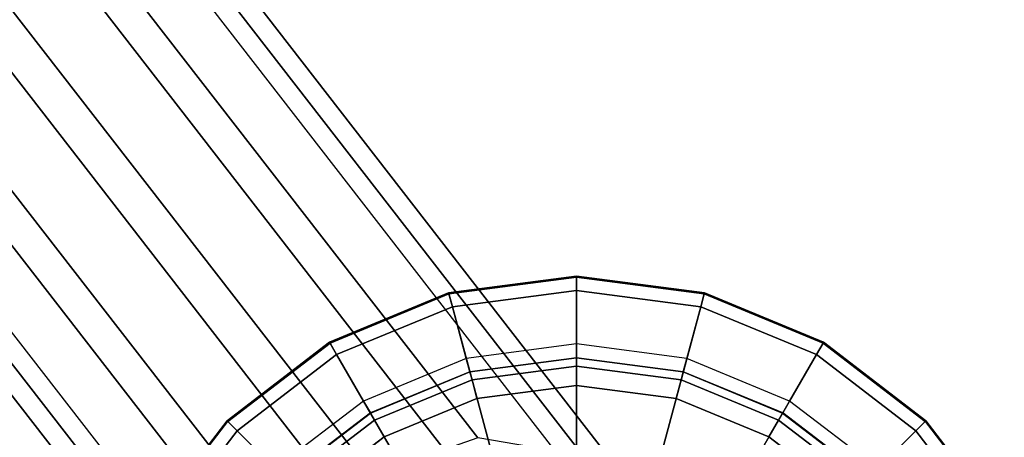
# Model space of a CAD drawing. Units: inches. Extents: x -21.6 to 13.9, y -16.3 to 16.3.
# Drawn here: x 11 to 12.4, y -14 to -13.4 of the extents above; entities that cross this region are included whole.
import ezdxf

# ---------------------------------------------------------------- set-up
doc = ezdxf.new("R2010")
doc.units = ezdxf.units.IN
doc.header["$MEASUREMENT"] = 0
doc.layers.add('SEAT-BASE', color=5, linetype='Continuous')
doc.layers.add('SEAT-GLIDE', color=5, linetype='Continuous')

msp = doc.modelspace()

# ---------------------------------------------------------------- linework, layer by layer
at = {"layer": 'SEAT-BASE'}
for points in [[(8.3931, -9.7366, 12.3635), (11.6858, -13.9829, 0.6968), (11.5347, -14.0359, 0.6735), (8.237, -9.7835, 12.36)], [(8.5475, -9.7643, 12.408), (11.8368, -14.0085, 0.7487), (11.6858, -13.9829, 0.6968), (8.3931, -9.7366, 12.3635)], [(8.6572, -9.8598, 12.4815), (11.9474, -14.106, 0.8154), (11.8368, -14.0085, 0.7487), (8.5475, -9.7643, 12.408)], [(8.237, -9.7835, 12.36), (11.5347, -14.0359, 0.6735), (11.4242, -14.1534, 0.6851), (8.1204, -9.8914, 12.3977)], [(8.6924, -9.9963, 12.5636), (11.9879, -14.2491, 0.8789), (11.9474, -14.106, 0.8154), (8.6572, -9.8598, 12.4815)], [(8.1204, -9.8914, 12.3977), (11.4242, -14.1534, 0.6851), (11.3837, -14.3039, 0.7285), (8.0733, -10.0317, 12.4664)], [(8.6924, -9.9963, 12.5636), (11.9879, -14.2491, 0.8789), (11.9474, -14.3996, 0.9223), (8.6453, -10.1366, 12.6323)], [(8.1085, -10.1681, 12.5485), (11.4242, -14.4471, 0.792), (11.3837, -14.3039, 0.7285), (8.0733, -10.0317, 12.4664)], [(8.6453, -10.1366, 12.6323), (11.9474, -14.3996, 0.9223), (11.8368, -14.5172, 0.9339), (8.5288, -10.2444, 12.6699)], [(8.2183, -10.2636, 12.622), (11.5347, -14.5445, 0.8586), (11.4242, -14.4471, 0.792), (8.1085, -10.1681, 12.5485)], [(8.5288, -10.2444, 12.6699), (11.8368, -14.5172, 0.9339), (11.6858, -14.5702, 0.9106), (8.3726, -10.2914, 12.6665)], [(8.3726, -10.2914, 12.6665), (11.6858, -14.5702, 0.9106), (11.5347, -14.5445, 0.8586), (8.2183, -10.2636, 12.622)]]:
    msp.add_3dface(points, dxfattribs=at)
at = {"layer": 'SEAT-GLIDE'}
for points in [[(11.8274, -13.752, 0.2277), (11.8274, -13.7507, 0.1504), (11.644, -13.7748, 0.1504), (11.6444, -13.7761, 0.2277)], [(11.8274, -13.7507, 0.1504), (11.8274, -13.7514, 0.1085), (11.6442, -13.7755, 0.1085), (11.644, -13.7748, 0.1504)], [(11.6442, -13.7755, 0.1085), (11.6493, -13.7946, 0.0891), (11.8274, -13.7711, 0.0891), (11.8274, -13.7514, 0.1085)], [(11.6493, -13.7946, 0.2607), (11.6444, -13.7761, 0.2277), (11.8274, -13.752, 0.2277), (11.8274, -13.7711, 0.2607)], [(12.0105, -13.7761, 0.2277), (12.0109, -13.7748, 0.1504), (11.8274, -13.7507, 0.1504), (11.8274, -13.752, 0.2277)], [(12.0109, -13.7748, 0.1504), (12.0107, -13.7755, 0.1085), (11.8274, -13.7514, 0.1085), (11.8274, -13.7507, 0.1504)], [(11.8274, -13.7514, 0.1085), (11.8274, -13.7711, 0.0891), (12.0056, -13.7946, 0.0891), (12.0107, -13.7755, 0.1085)], [(11.8274, -13.7711, 0.2607), (11.8274, -13.752, 0.2277), (12.0105, -13.7761, 0.2277), (12.0056, -13.7946, 0.2607)], [(11.6493, -13.7946, 0.2607), (11.7392, -14.13, 0.4694), (11.8274, -14.1184, 0.4694), (11.8274, -13.7711, 0.2607)], [(11.8274, -13.7711, 0.0891), (11.8274, -13.8481, 0.0891), (11.6692, -13.8689, 0.0891), (11.6493, -13.7946, 0.0891)], [(11.8274, -13.7711, 0.2607), (11.8274, -14.1184, 0.4694), (11.9157, -14.13, 0.4694), (12.0056, -13.7946, 0.2607)], [(12.0056, -13.7946, 0.0891), (11.9857, -13.8689, 0.0891), (11.8274, -13.8481, 0.0891), (11.8274, -13.7711, 0.0891)], [(11.6444, -13.7761, 0.2277), (11.644, -13.7748, 0.1504), (11.4731, -13.8456, 0.1504), (11.4738, -13.8468, 0.2277)], [(11.644, -13.7748, 0.1504), (11.6442, -13.7755, 0.1085), (11.4735, -13.8463, 0.1085), (11.4731, -13.8456, 0.1504)], [(11.4735, -13.8463, 0.1085), (11.4833, -13.8633, 0.0891), (11.6493, -13.7946, 0.0891), (11.6442, -13.7755, 0.1085)], [(11.4833, -13.8633, 0.2607), (11.4738, -13.8468, 0.2277), (11.6444, -13.7761, 0.2277), (11.6493, -13.7946, 0.2607)], [(12.0107, -13.7755, 0.1085), (12.0056, -13.7946, 0.0891), (12.1716, -13.8633, 0.0891), (12.1814, -13.8463, 0.1085)], [(12.0056, -13.7946, 0.2607), (12.0105, -13.7761, 0.2277), (12.1811, -13.8468, 0.2277), (12.1716, -13.8633, 0.2607)], [(12.1811, -13.8468, 0.2277), (12.1818, -13.8456, 0.1504), (12.0109, -13.7748, 0.1504), (12.0105, -13.7761, 0.2277)], [(12.1818, -13.8456, 0.1504), (12.1814, -13.8463, 0.1085), (12.0107, -13.7755, 0.1085), (12.0109, -13.7748, 0.1504)], [(11.4833, -13.8633, 0.2607), (11.657, -14.1641, 0.4694), (11.7392, -14.13, 0.4694), (11.6493, -13.7946, 0.2607)], [(11.6493, -13.7946, 0.0891), (11.6692, -13.8689, 0.0891), (11.5218, -13.93, 0.0891), (11.4833, -13.8633, 0.0891)], [(12.0056, -13.7946, 0.2607), (11.9157, -14.13, 0.4694), (11.9979, -14.1641, 0.4694), (12.1716, -13.8633, 0.2607)], [(12.1716, -13.8633, 0.0891), (12.1331, -13.93, 0.0891), (11.9857, -13.8689, 0.0891), (12.0056, -13.7946, 0.0891)], [(11.4738, -13.8468, 0.2277), (11.4731, -13.8456, 0.1504), (11.3263, -13.9583, 0.1504), (11.3273, -13.9592, 0.2277)], [(11.4731, -13.8456, 0.1504), (11.4735, -13.8463, 0.1085), (11.3269, -13.9588, 0.1085), (11.3263, -13.9583, 0.1504)], [(11.3269, -13.9588, 0.1085), (11.3408, -13.9727, 0.0891), (11.4833, -13.8633, 0.0891), (11.4735, -13.8463, 0.1085)], [(11.3408, -13.9727, 0.2607), (11.3273, -13.9592, 0.2277), (11.4738, -13.8468, 0.2277), (11.4833, -13.8633, 0.2607)], [(11.6692, -13.8689, 0.0891), (11.6743, -13.8879, 0.0698), (11.8274, -13.8678, 0.0698), (11.8274, -13.8481, 0.0891)], [(11.8274, -13.8481, 0.0891), (11.8274, -13.8678, 0.0698), (11.9806, -13.8879, 0.0698), (11.9857, -13.8689, 0.0891)], [(12.1814, -13.8463, 0.1085), (12.1716, -13.8633, 0.0891), (12.3141, -13.9727, 0.0891), (12.328, -13.9588, 0.1085)], [(12.1716, -13.8633, 0.2607), (12.1811, -13.8468, 0.2277), (12.3276, -13.9592, 0.2277), (12.3141, -13.9727, 0.2607)], [(12.3276, -13.9592, 0.2277), (12.3285, -13.9583, 0.1504), (12.1818, -13.8456, 0.1504), (12.1811, -13.8468, 0.2277)], [(12.3285, -13.9583, 0.1504), (12.328, -13.9588, 0.1085), (12.1814, -13.8463, 0.1085), (12.1818, -13.8456, 0.1504)], [(11.3408, -13.9727, 0.2607), (11.5863, -14.2182, 0.4694), (11.657, -14.1641, 0.4694), (11.4833, -13.8633, 0.2607)], [(11.4833, -13.8633, 0.0891), (11.5218, -13.93, 0.0891), (11.3952, -14.0271, 0.0891), (11.3408, -13.9727, 0.0891)], [(11.5218, -13.93, 0.0891), (11.5317, -13.947, 0.0698), (11.6743, -13.8879, 0.0698), (11.6692, -13.8689, 0.0891)], [(11.6743, -13.8879, 0.0698), (11.6744, -13.8883, 0.0491), (11.8274, -13.8681, 0.0491), (11.8274, -13.8678, 0.0698)], [(11.6744, -13.8883, 0.0491), (11.8274, -13.8681, 0.0491), (11.8274, -13.8799, 0.0217), (11.6775, -13.8996, 0.0217)], [(11.8274, -13.8678, 0.0698), (11.8274, -13.8681, 0.0491), (11.9805, -13.8883, 0.0491), (11.9806, -13.8879, 0.0698)], [(11.8274, -13.8681, 0.0491), (11.9805, -13.8883, 0.0491), (11.9774, -13.8996, 0.0217), (11.8274, -13.8799, 0.0217)], [(11.9857, -13.8689, 0.0891), (11.9806, -13.8879, 0.0698), (12.1232, -13.947, 0.0698), (12.1331, -13.93, 0.0891)], [(12.1716, -13.8633, 0.2607), (11.9979, -14.1641, 0.4694), (12.0686, -14.2182, 0.4694), (12.3141, -13.9727, 0.2607)], [(12.3141, -13.9727, 0.0891), (12.2597, -14.0271, 0.0891), (12.1331, -13.93, 0.0891), (12.1716, -13.8633, 0.0891)], [(11.6775, -13.8996, 0.0217), (11.8274, -13.8799, 0.0217), (11.8274, -13.9075, 0.0104), (11.6846, -13.9263, 0.0104)], [(11.8274, -13.8799, 0.0217), (11.9774, -13.8996, 0.0217), (11.9703, -13.9263, 0.0104), (11.8274, -13.9075, 0.0104)], [(11.5317, -13.947, 0.0698), (11.5318, -13.9473, 0.0491), (11.6744, -13.8883, 0.0491), (11.6743, -13.8879, 0.0698)], [(11.5318, -13.9473, 0.0491), (11.6744, -13.8883, 0.0491), (11.6775, -13.8996, 0.0217), (11.5377, -13.9575, 0.0217)], [(11.5377, -13.9575, 0.0217), (11.6775, -13.8996, 0.0217), (11.6846, -13.9263, 0.0104), (11.5515, -13.9814, 0.0104)], [(11.9774, -13.8996, 0.0217), (12.1172, -13.9575, 0.0217), (12.1034, -13.9814, 0.0104), (11.9703, -13.9263, 0.0104)], [(11.9805, -13.8883, 0.0491), (12.1231, -13.9473, 0.0491), (12.1172, -13.9575, 0.0217), (11.9774, -13.8996, 0.0217)], [(11.9806, -13.8879, 0.0698), (11.9805, -13.8883, 0.0491), (12.1231, -13.9473, 0.0491), (12.1232, -13.947, 0.0698)], [(11.3952, -14.0271, 0.0891), (11.4091, -14.041, 0.0698), (11.5317, -13.947, 0.0698), (11.5218, -13.93, 0.0891)], [(12.1331, -13.93, 0.0891), (12.1232, -13.947, 0.0698), (12.2458, -14.041, 0.0698), (12.2597, -14.0271, 0.0891)], [(11.4091, -14.041, 0.0698), (11.4094, -14.0413, 0.0491), (11.5318, -13.9473, 0.0491), (11.5317, -13.947, 0.0698)], [(11.4094, -14.0413, 0.0491), (11.5318, -13.9473, 0.0491), (11.5377, -13.9575, 0.0217), (11.4177, -14.0496, 0.0217)], [(12.1231, -13.9473, 0.0491), (12.2455, -14.0413, 0.0491), (12.2372, -14.0496, 0.0217), (12.1172, -13.9575, 0.0217)], [(12.1232, -13.947, 0.0698), (12.1231, -13.9473, 0.0491), (12.2455, -14.0413, 0.0491), (12.2458, -14.041, 0.0698)], [(11.3273, -13.9592, 0.2277), (11.3263, -13.9583, 0.1504), (11.2137, -14.105, 0.1504), (11.2149, -14.1057, 0.2277)], [(11.3263, -13.9583, 0.1504), (11.3269, -13.9588, 0.1085), (11.2144, -14.1054, 0.1085), (11.2137, -14.105, 0.1504)], [(11.2144, -14.1054, 0.1085), (11.2314, -14.1152, 0.0891), (11.3408, -13.9727, 0.0891), (11.3269, -13.9588, 0.1085)], [(11.2314, -14.1152, 0.2607), (11.2149, -14.1057, 0.2277), (11.3273, -13.9592, 0.2277), (11.3408, -13.9727, 0.2607)], [(11.4177, -14.0496, 0.0217), (11.5377, -13.9575, 0.0217), (11.5515, -13.9814, 0.0104), (11.4372, -14.0691, 0.0104)], [(12.1172, -13.9575, 0.0217), (12.2372, -14.0496, 0.0217), (12.2177, -14.0691, 0.0104), (12.1034, -13.9814, 0.0104)], [(12.328, -13.9588, 0.1085), (12.3141, -13.9727, 0.0891), (12.4235, -14.1152, 0.0891), (12.4405, -14.1054, 0.1085)], [(12.3141, -13.9727, 0.2607), (12.3276, -13.9592, 0.2277), (12.44, -14.1057, 0.2277), (12.4235, -14.1152, 0.2607)], [(12.44, -14.1057, 0.2277), (12.4412, -14.105, 0.1504), (12.3285, -13.9583, 0.1504), (12.3276, -13.9592, 0.2277)], [(12.4412, -14.105, 0.1504), (12.4405, -14.1054, 0.1085), (12.328, -13.9588, 0.1085), (12.3285, -13.9583, 0.1504)], [(11.2314, -14.1152, 0.2607), (11.5321, -14.2889, 0.4694), (11.5863, -14.2182, 0.4694), (11.3408, -13.9727, 0.2607)], [(11.3408, -13.9727, 0.0891), (11.3952, -14.0271, 0.0891), (11.2981, -14.1537, 0.0891), (11.2314, -14.1152, 0.0891)], [(12.3141, -13.9727, 0.2607), (12.0686, -14.2182, 0.4694), (12.1227, -14.2889, 0.4694), (12.4235, -14.1152, 0.2607)], [(12.4235, -14.1152, 0.0891), (12.3568, -14.1537, 0.0891), (12.2597, -14.0271, 0.0891), (12.3141, -13.9727, 0.0891)]]:
    msp.add_3dface(points, dxfattribs=at)
for points, invisible_edges in [([(11.8274, -13.9075, 0.0104), (11.8274, -15.0112, 0.0104), (11.6846, -14.9924, 0.0104), (11.6846, -13.9263, 0.0104)], 5), ([(11.9703, -13.9263, 0.0104), (11.9703, -14.9924, 0.0104), (11.8274, -15.0112, 0.0104), (11.8274, -13.9075, 0.0104)], 5), ([(11.6846, -13.9263, 0.0104), (11.6846, -14.9924, 0.0104), (11.5515, -14.9373, 0.0104), (11.5515, -13.9814, 0.0104)], 5), ([(12.1034, -13.9814, 0.0104), (12.1034, -14.9373, 0.0104), (11.9703, -14.9924, 0.0104), (11.9703, -13.9263, 0.0104)], 5), ([(11.5515, -14.9373, 0.0104), (11.4372, -14.8496, 0.0104), (11.4372, -14.0691, 0.0104), (11.5515, -13.9814, 0.0104)], 10), ([(12.2177, -14.0691, 0.0104), (12.2177, -14.8496, 0.0104), (12.1034, -14.9373, 0.0104), (12.1034, -13.9814, 0.0104)], 5)]:
    msp.add_3dface(points, dxfattribs=dict(at, invisible_edges=invisible_edges))

doc.saveas('drawing.dxf')
